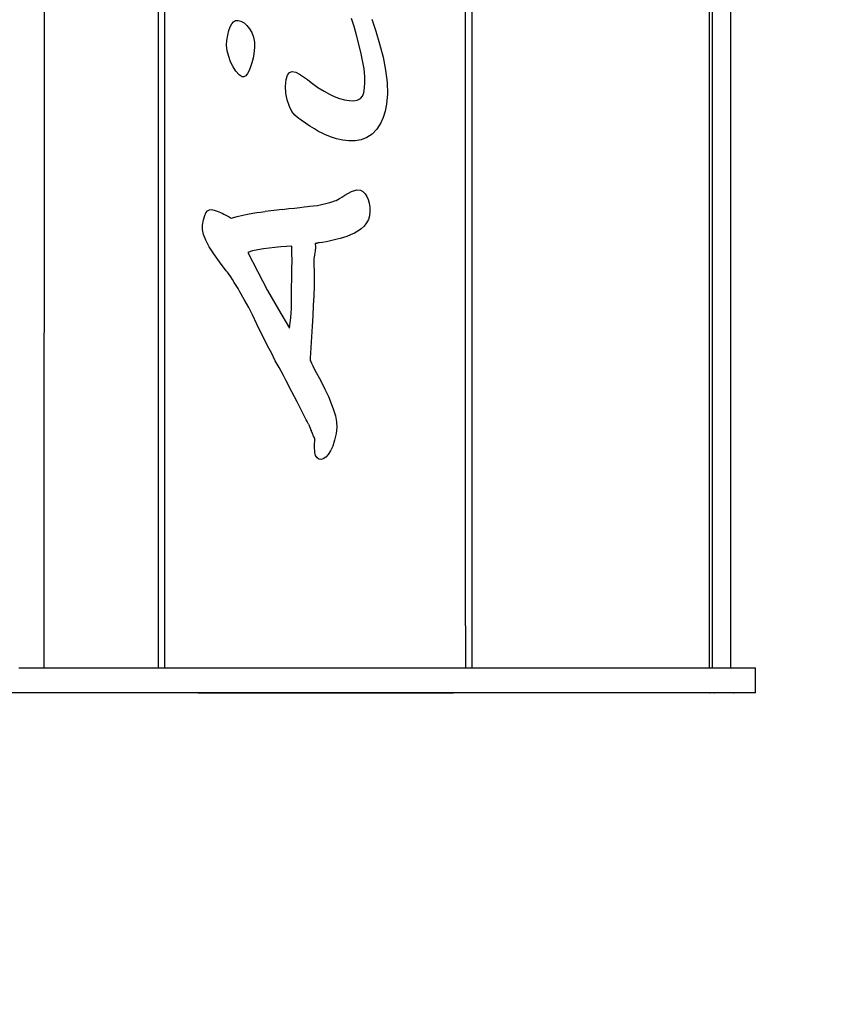
# Model space of a CAD drawing. Extents: x 955 to 2487, y 4969 to 6194.
# Drawn here: x 2245 to 2293, y 5550 to 5609 of the extents above; entities that cross this region are included whole.
import ezdxf

# ---------------------------------------------------------------- set-up
doc = ezdxf.new("R2010")
doc.units = 0
doc.layers.get('0').update_dxf_attribs({"linetype": 'CONTINUOUS'})
doc.layers.add('COSTRUZIONI', color=251, linetype='CONTINUOUS')
doc.layers.add('hic200', color=210, linetype='CONTINUOUS')

msp = doc.modelspace()

# ---------------------------------------------------------------- linework, layer by layer
for p, q in [((2246.609, 5695.001), (2246.528, 5570)), ((2253.366, 5570), (2253.366, 5695.001)), ((2253.74, 5570), (2253.74, 5695.001)), ((2286.203, 5570), (2286.203, 5695.001)), ((2286.378, 5570), (2286.378, 5695.001)), ((2287.479, 5570), (2287.479, 5695.001)), ((2271.668, 5572.51), (2271.668, 5615.542)), ((2272.042, 5615.542), (2272.042, 5570)), ((2265.017, 5608.216), (2264.868, 5608.705)), ((2266.083, 5608.67), (2266.32, 5607.951)), ((2257.561, 5607.983), (2257.638, 5608.207)), ((2257.638, 5608.207), (2257.728, 5608.381)), ((2257.728, 5608.381), (2257.833, 5608.505)), ((2257.833, 5608.505), (2257.959, 5608.576)), ((2257.959, 5608.576), (2258.106, 5608.59)), ((2258.106, 5608.59), (2258.275, 5608.543)), ((2258.275, 5608.543), (2258.464, 5608.436)), ((2258.464, 5608.436), (2258.634, 5608.285)), ((2258.634, 5608.285), (2258.786, 5608.093)), ((2258.786, 5608.093), (2258.92, 5607.863)), ((2265.142, 5607.787), (2265.017, 5608.216)), ((2257.435, 5607.397), (2257.495, 5607.712)), ((2257.495, 5607.712), (2257.561, 5607.983)), ((2258.92, 5607.863), (2259.025, 5607.595)), ((2259.025, 5607.595), (2259.081, 5607.295)), ((2265.421, 5606.693), (2265.142, 5607.787)), ((2266.32, 5607.951), (2266.541, 5607.195)), ((2257.418, 5607.109), (2257.435, 5607.397)), ((2257.458, 5606.783), (2257.418, 5607.109)), ((2259.089, 5606.963), (2259.05, 5606.599)), ((2259.081, 5607.295), (2259.089, 5606.963)), ((2266.541, 5607.195), (2266.744, 5606.405)), ((2257.543, 5606.445), (2257.458, 5606.783)), ((2257.662, 5606.117), (2257.543, 5606.445)), ((2258.997, 5606.33), (2258.928, 5606.063)), ((2259.05, 5606.599), (2258.997, 5606.33)), ((2265.61, 5605.696), (2265.421, 5606.693)), ((2266.744, 5606.405), (2266.9, 5605.631)), ((2257.809, 5605.815), (2257.662, 5606.117)), ((2257.979, 5605.552), (2257.809, 5605.815)), ((2258.848, 5605.813), (2258.761, 5605.598)), ((2258.928, 5606.063), (2258.848, 5605.813)), ((2258.161, 5605.35), (2257.979, 5605.552)), ((2258.346, 5605.229), (2258.161, 5605.35)), ((2258.454, 5605.221), (2258.346, 5605.229)), ((2258.562, 5605.291), (2258.454, 5605.221)), ((2258.666, 5605.422), (2258.562, 5605.291)), ((2258.761, 5605.598), (2258.666, 5605.422)), ((2260.968, 5605.071), (2261.043, 5605.333)), ((2261.043, 5605.333), (2261.163, 5605.491)), ((2261.163, 5605.491), (2261.329, 5605.545)), ((2261.329, 5605.545), (2261.54, 5605.496)), ((2261.54, 5605.496), (2261.766, 5605.382)), ((2261.766, 5605.382), (2262, 5605.231)), ((2262, 5605.231), (2262.236, 5605.059)), ((2265.659, 5605.244), (2265.61, 5605.696)), ((2265.663, 5604.878), (2265.659, 5605.244)), ((2266.9, 5605.631), (2266.99, 5604.895)), ((2260.929, 5604.661), (2260.968, 5605.071)), ((2260.951, 5604.252), (2260.929, 5604.661)), ((2262.236, 5605.059), (2262.466, 5604.881)), ((2262.466, 5604.881), (2262.864, 5604.596)), ((2262.864, 5604.596), (2263.225, 5604.368)), ((2265.596, 5604.266), (2265.637, 5604.564)), ((2265.637, 5604.564), (2265.663, 5604.878)), ((2266.99, 5604.895), (2267.009, 5604.213)), ((2261.033, 5603.845), (2260.951, 5604.252)), ((2263.225, 5604.368), (2263.55, 5604.19)), ((2263.55, 5604.19), (2263.838, 5604.053)), ((2263.838, 5604.053), (2264.142, 5603.937)), ((2265.392, 5603.926), (2265.526, 5604.066)), ((2265.526, 5604.066), (2265.596, 5604.266)), ((2267.009, 5604.213), (2266.951, 5603.601)), ((2261.161, 5603.463), (2261.033, 5603.845)), ((2261.31, 5603.162), (2261.161, 5603.463)), ((2264.142, 5603.937), (2264.441, 5603.855)), ((2264.441, 5603.855), (2264.725, 5603.809)), ((2264.725, 5603.809), (2264.982, 5603.803)), ((2264.982, 5603.803), (2265.206, 5603.841)), ((2265.206, 5603.841), (2265.392, 5603.926)), ((2266.951, 5603.601), (2266.863, 5603.178)), ((2261.48, 5602.941), (2261.31, 5603.162)), ((2261.647, 5602.798), (2261.48, 5602.941)), ((2261.869, 5602.634), (2261.647, 5602.798)), ((2266.751, 5602.808), (2266.615, 5602.491)), ((2266.863, 5603.178), (2266.751, 5602.808)), ((2262.124, 5602.459), (2261.869, 5602.634)), ((2262.39, 5602.286), (2262.124, 5602.459)), ((2262.654, 5602.122), (2262.39, 5602.286)), ((2266.615, 5602.491), (2266.371, 5602.103)), ((2262.907, 5601.975), (2262.654, 5602.122)), ((2263.123, 5601.859), (2262.907, 5601.975)), ((2263.28, 5601.784), (2263.123, 5601.859)), ((2263.614, 5601.653), (2263.28, 5601.784)), ((2263.971, 5601.538), (2263.614, 5601.653)), ((2266.089, 5601.808), (2265.775, 5601.602)), ((2266.371, 5602.103), (2266.089, 5601.808)), ((2264.34, 5601.453), (2263.971, 5601.538)), ((2264.712, 5601.41), (2264.34, 5601.453)), ((2265.079, 5601.416), (2264.712, 5601.41)), ((2265.436, 5601.475), (2265.079, 5601.416)), ((2265.775, 5601.602), (2265.436, 5601.475)), ((2264.293, 5598.055), (2264.469, 5598.165)), ((2264.469, 5598.165), (2264.873, 5598.387)), ((2264.873, 5598.387), (2265.186, 5598.489)), ((2265.186, 5598.489), (2265.408, 5598.473)), ((2265.408, 5598.473), (2265.549, 5598.388)), ((2265.549, 5598.388), (2265.674, 5598.26)), ((2265.674, 5598.26), (2265.78, 5598.099)), ((2265.78, 5598.099), (2265.863, 5597.91)), ((2262.046, 5597.473), (2262.245, 5597.498)), ((2262.245, 5597.498), (2262.355, 5597.515)), ((2262.355, 5597.515), (2262.841, 5597.562)), ((2262.841, 5597.562), (2263.582, 5597.741)), ((2263.582, 5597.741), (2263.684, 5597.773)), ((2263.684, 5597.773), (2263.772, 5597.799)), ((2263.772, 5597.799), (2263.855, 5597.825)), ((2263.855, 5597.825), (2263.943, 5597.859)), ((2263.943, 5597.859), (2264.04, 5597.906)), ((2264.04, 5597.906), (2264.154, 5597.97)), ((2264.154, 5597.97), (2264.293, 5598.055)), ((2265.863, 5597.91), (2265.923, 5597.696)), ((2265.923, 5597.696), (2265.958, 5597.457)), ((2256.046, 5596.705), (2256.113, 5596.95)), ((2256.113, 5596.95), (2256.191, 5597.127)), ((2256.191, 5597.127), (2256.284, 5597.243)), ((2256.284, 5597.243), (2256.395, 5597.304)), ((2256.395, 5597.304), (2256.524, 5597.315)), ((2256.524, 5597.315), (2256.678, 5597.283)), ((2256.678, 5597.283), (2256.861, 5597.216)), ((2256.861, 5597.216), (2257.152, 5597.091)), ((2257.152, 5597.091), (2257.25, 5597.046)), ((2257.25, 5597.046), (2257.334, 5597.003)), ((2257.334, 5597.003), (2257.41, 5596.961)), ((2257.41, 5596.961), (2257.487, 5596.921)), ((2257.487, 5596.921), (2257.577, 5596.873)), ((2258.041, 5596.901), (2258.397, 5596.984)), ((2258.397, 5596.984), (2258.755, 5597.056)), ((2258.755, 5597.056), (2259.107, 5597.117)), ((2259.107, 5597.117), (2259.229, 5597.13)), ((2259.229, 5597.13), (2259.438, 5597.155)), ((2259.438, 5597.155), (2259.713, 5597.189)), ((2260.755, 5597.322), (2259.713, 5597.189)), ((2260.755, 5597.322), (2261.124, 5597.367)), ((2261.124, 5597.367), (2261.47, 5597.406)), ((2261.47, 5597.406), (2261.781, 5597.441)), ((2261.781, 5597.441), (2262.046, 5597.473)), ((2265.937, 5596.944), (2265.873, 5596.716)), ((2265.964, 5597.203), (2265.937, 5596.944)), ((2265.958, 5597.457), (2265.964, 5597.203)), ((2255.979, 5596.13), (2255.984, 5596.386)), ((2255.984, 5596.386), (2256.046, 5596.705)), ((2257.577, 5596.873), (2257.693, 5596.807)), ((2257.693, 5596.807), (2258.041, 5596.901)), ((2265.615, 5596.333), (2265.442, 5596.172)), ((2265.762, 5596.514), (2265.615, 5596.333)), ((2265.873, 5596.716), (2265.762, 5596.514)), ((2256.044, 5595.83), (2255.979, 5596.13)), ((2256.177, 5595.486), (2256.044, 5595.83)), ((2264.813, 5595.797), (2264.593, 5595.711)), ((2265.034, 5595.903), (2264.813, 5595.797)), ((2265.247, 5596.028), (2265.034, 5595.903)), ((2265.442, 5596.172), (2265.247, 5596.028)), ((2256.38, 5595.098), (2256.177, 5595.486)), ((2262.744, 5595.292), (2262.704, 5595.29)), ((2262.704, 5595.29), (2262.714, 5595.072)), ((2262.773, 5595.297), (2262.744, 5595.292)), ((2262.8, 5595.303), (2262.773, 5595.297)), ((2262.833, 5595.312), (2262.8, 5595.303)), ((2262.877, 5595.321), (2262.833, 5595.312)), ((2262.936, 5595.33), (2262.877, 5595.321)), ((2263.133, 5595.353), (2262.936, 5595.33)), ((2263.348, 5595.382), (2263.133, 5595.353)), ((2263.523, 5595.423), (2263.348, 5595.382)), ((2263.685, 5595.467), (2263.523, 5595.423)), ((2263.859, 5595.505), (2263.685, 5595.467)), ((2264.002, 5595.539), (2263.859, 5595.505)), ((2264.18, 5595.584), (2264.002, 5595.539)), ((2264.381, 5595.641), (2264.18, 5595.584)), ((2264.593, 5595.711), (2264.381, 5595.641)), ((2256.651, 5594.666), (2256.38, 5595.098)), ((2256.992, 5594.19), (2256.651, 5594.666)), ((2258.968, 5594.849), (2258.676, 5594.762)), ((2258.676, 5594.762), (2259.253, 5593.635)), ((2259.283, 5594.914), (2258.968, 5594.849)), ((2259.615, 5594.966), (2259.283, 5594.914)), ((2259.955, 5595.012), (2259.615, 5594.966)), ((2260.3, 5595.051), (2259.955, 5595.012)), ((2260.645, 5595.082), (2260.3, 5595.051)), ((2260.983, 5595.109), (2260.645, 5595.082)), ((2261.309, 5595.137), (2260.983, 5595.109)), ((2261.316, 5594.714), (2261.309, 5595.137)), ((2261.318, 5594.26), (2261.316, 5594.714)), ((2262.666, 5594.612), (2262.625, 5594.353)), ((2262.698, 5594.849), (2262.666, 5594.612)), ((2262.714, 5595.072), (2262.698, 5594.849)), ((2257.401, 5593.67), (2256.992, 5594.19)), ((2261.316, 5593.795), (2261.318, 5594.26)), ((2262.62, 5594.286), (2262.619, 5594.181)), ((2262.619, 5594.181), (2262.621, 5594.046)), ((2262.625, 5594.353), (2262.62, 5594.286)), ((2262.621, 5594.046), (2262.626, 5593.894)), ((2257.477, 5593.573), (2257.401, 5593.67)), ((2257.567, 5593.449), (2257.477, 5593.573)), ((2257.665, 5593.302), (2257.567, 5593.449)), ((2259.253, 5593.635), (2259.865, 5592.49)), ((2261.312, 5593.339), (2261.316, 5593.795)), ((2262.626, 5593.894), (2262.631, 5593.729)), ((2262.631, 5593.729), (2262.637, 5593.558)), ((2262.637, 5593.558), (2262.642, 5593.39)), ((2262.642, 5593.39), (2262.643, 5593.23)), ((2257.769, 5593.139), (2257.665, 5593.302)), ((2257.877, 5592.966), (2257.769, 5593.139)), ((2257.99, 5592.786), (2257.877, 5592.966)), ((2261.293, 5592.8), (2261.301, 5593.052)), ((2261.301, 5593.052), (2261.312, 5593.339)), ((2262.643, 5593.23), (2262.634, 5592.718)), ((2258.103, 5592.601), (2257.99, 5592.786)), ((2258.213, 5592.411), (2258.103, 5592.601)), ((2258.474, 5591.959), (2258.213, 5592.411)), ((2259.865, 5592.49), (2260.507, 5591.353)), ((2261.278, 5592.125), (2261.281, 5592.345)), ((2261.281, 5592.345), (2261.286, 5592.569)), ((2261.286, 5592.569), (2261.293, 5592.8)), ((2262.634, 5592.718), (2262.614, 5592.169)), ((2258.746, 5591.48), (2258.474, 5591.959)), ((2261.278, 5591.903), (2261.278, 5592.125)), ((2261.28, 5591.666), (2261.278, 5591.903)), ((2261.284, 5591.399), (2261.28, 5591.666)), ((2262.614, 5592.169), (2262.587, 5591.589)), ((2258.961, 5591.035), (2258.746, 5591.48)), ((2260.507, 5591.353), (2261.169, 5590.251)), ((2261.244, 5590.869), (2261.276, 5591.163)), ((2261.276, 5591.163), (2261.284, 5591.399)), ((2262.587, 5591.589), (2262.555, 5590.986)), ((2259.225, 5590.484), (2258.961, 5591.035)), ((2259.547, 5589.825), (2259.225, 5590.484)), ((2261.169, 5590.251), (2261.203, 5590.554)), ((2261.203, 5590.554), (2261.244, 5590.869)), ((2262.555, 5590.986), (2262.519, 5590.366)), ((2262.519, 5590.366), (2262.443, 5589.093)), ((2259.936, 5589.058), (2259.547, 5589.825)), ((2260.088, 5588.764), (2259.936, 5589.058)), ((2260.212, 5588.52), (2260.088, 5588.764)), ((2262.443, 5589.093), (2262.405, 5588.449)), ((2260.323, 5588.306), (2260.212, 5588.52)), ((2260.432, 5588.101), (2260.323, 5588.306)), ((2262.405, 5588.449), (2262.404, 5588.383)), ((2262.404, 5588.383), (2262.41, 5588.323)), ((2262.41, 5588.323), (2262.432, 5588.251)), ((2262.432, 5588.251), (2262.48, 5588.148)), ((2262.48, 5588.148), (2262.557, 5587.999)), ((2260.543, 5587.894), (2260.432, 5588.101)), ((2260.663, 5587.676), (2260.543, 5587.894)), ((2260.802, 5587.421), (2260.663, 5587.676)), ((2262.557, 5587.999), (2262.668, 5587.789)), ((2262.668, 5587.789), (2263.03, 5587.107)), ((2260.966, 5587.107), (2260.802, 5587.421)), ((2260.966, 5587.107), (2260.972, 5587.104)), ((2261.317, 5586.451), (2260.972, 5587.104)), ((2263.03, 5587.107), (2263.278, 5586.617)), ((2261.623, 5585.859), (2261.317, 5586.451)), ((2263.278, 5586.617), (2263.487, 5586.166)), ((2262.166, 5584.783), (2261.623, 5585.859)), ((2263.487, 5586.166), (2263.659, 5585.751)), ((2263.659, 5585.751), (2263.801, 5585.37)), ((2263.801, 5585.37), (2263.905, 5585.017)), ((2262.22, 5584.676), (2262.166, 5584.783)), ((2262.292, 5584.517), (2262.22, 5584.676)), ((2263.905, 5585.017), (2263.966, 5584.664)), ((2263.966, 5584.664), (2263.98, 5584.316)), ((2262.292, 5584.517), (2262.458, 5584.142)), ((2262.537, 5583.963), (2262.458, 5584.142)), ((2263.98, 5584.316), (2263.947, 5583.975)), ((2262.608, 5583.808), (2262.537, 5583.963)), ((2262.659, 5583.701), (2262.608, 5583.808)), ((2262.68, 5583.664), (2262.659, 5583.701)), ((2262.668, 5583.199), (2262.68, 5583.664)), ((2263.86, 5583.564), (2263.746, 5583.215)), ((2263.947, 5583.975), (2263.86, 5583.564)), ((2262.687, 5582.835), (2262.668, 5583.199)), ((2262.728, 5582.651), (2262.687, 5582.835)), ((2263.614, 5582.93), (2263.472, 5582.708)), ((2263.746, 5583.215), (2263.614, 5582.93)), ((2262.808, 5582.517), (2262.728, 5582.651)), ((2262.925, 5582.433), (2262.808, 5582.517)), ((2263.042, 5582.415), (2262.925, 5582.433)), ((2263.179, 5582.453), (2263.042, 5582.415)), ((2263.325, 5582.55), (2263.179, 5582.453)), ((2263.472, 5582.708), (2263.325, 5582.55)), ((2271.668, 5572.51), (2271.668, 5570)), ((2245.028, 5570.001), (2245.119, 5570)), ((2245.119, 5570), (2246.332, 5570)), ((2246.332, 5570), (2246.528, 5570)), ((2246.528, 5570), (2253.366, 5570)), ((2253.366, 5570), (2253.74, 5570)), ((2253.74, 5570), (2271.668, 5570)), ((2271.668, 5570), (2272.042, 5570)), ((2272.042, 5570), (2286.203, 5570)), ((2286.203, 5570), (2286.378, 5570)), ((2286.378, 5570), (2287.479, 5570)), ((2287.479, 5570), (2288.938, 5570)), ((2288.938, 5568.5), (2288.938, 5570)), ((2287.641, 5568.5), (2204.981, 5568.5)), ((2255.732, 5568.5), (2270.935, 5568.5)), ((2286.222, 5568.5), (2286.236, 5568.5)), ((2286.503, 5568.5), (2286.517, 5568.5)), ((2288.938, 5568.5), (2287.641, 5568.5)), ((2287.641, 5568.5), (2287.655, 5568.5))]:
    msp.add_line(p, q)
at = {"layer": 'COSTRUZIONI'}
msp.add_lwpolyline([(1670.608, 5155.003, 0.414214), (1855.608, 4970.003), (1980.9, 4970.003, 0.369606), (2163.692, 5126.504), (2203.697, 5383.101), (2288.575, 5383.101, 0.414213), (2473.575, 5568.101), (2473.575, 5696.9, 0.414214), (2288.575, 5881.9), (2200.002, 5881.9), (2164.209, 6072.204, 0.360753), (2016.794, 6194.478), (1820.608, 6194.478, 0.326529), (1677.682, 6090)], format="xyb", dxfattribs=at)
at = {"layer": 'hic200'}
msp.add_lwpolyline([(2164.209, 6072.204), (2200.002, 5881.9), (2288.575, 5881.9, -0.414214), (2473.575, 5696.9), (2473.575, 5568.101, -0.414213), (2288.575, 5383.101), (2203.697, 5383.101), (2163.692, 5126.504, -0.369606), (1980.9, 4970.003), (1855.608, 4970.003, -0.414214), (1670.608, 5155.003), (1670.608, 5263.211), (1447.309, 5263.211, -0.414214), (1262.309, 5448.211), (1262.309, 5905, -0.414214), (1447.309, 6090), (2159.72, 6090, -0.030617)], format="xyb", close=True, dxfattribs=at)

doc.saveas('drawing.dxf')
